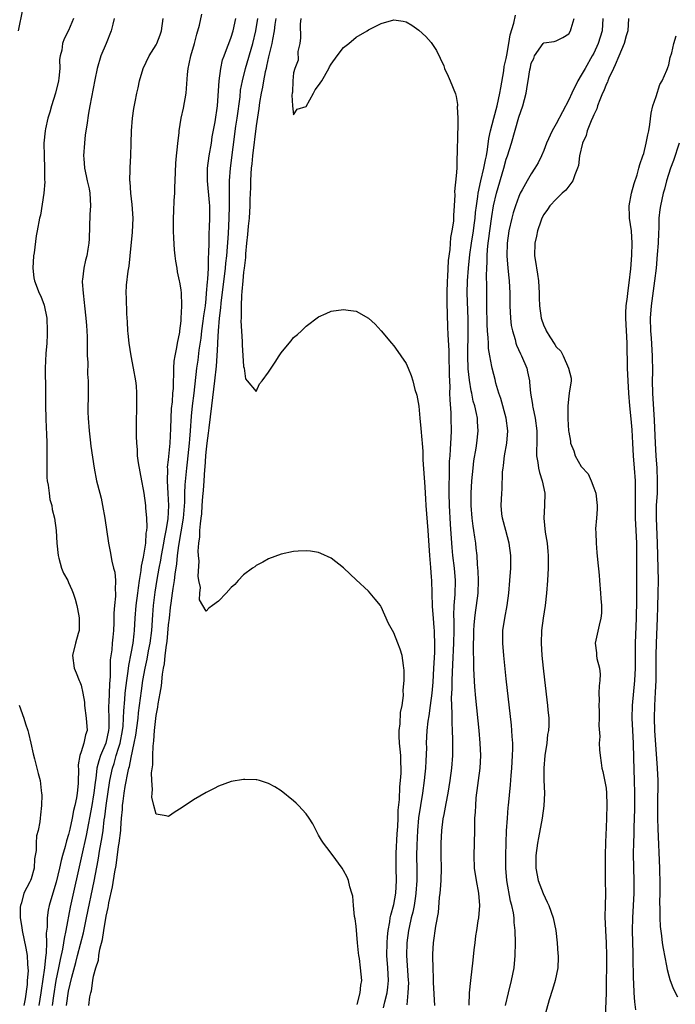
# Model space of a CAD drawing. Units: inches. Extents: x 2541000 to 2544000, y 1545000 to 1548000.
# Drawn here: x 2542285 to 2542390, y 1547411 to 1547569 of the extents above; entities that cross this region are included whole.
import ezdxf

# ---------------------------------------------------------------- set-up
doc = ezdxf.new("R2010")
doc.units = ezdxf.units.IN
doc.header["$MEASUREMENT"] = 0
doc.layers.add('LD25411545_2ft', color=75, linetype='Continuous')

msp = doc.modelspace()

# ---------------------------------------------------------------- linework, layer by layer
at = {"layer": 'LD25411545_2ft'}
for points, elevation in [([(2542285.6, 1547570.4), (2542284.92, 1547567)], 7626), ([(2542296.25, 1547411), (2542296.39, 1547412.39), (2542296.54, 1547413), (2542296.65, 1547413.35), (2542296.87, 1547415), (2542297, 1547415.7), (2542297.35, 1547417), (2542297.77, 1547418.23), (2542297.85, 1547419), (2542298, 1547420), (2542298.44, 1547421.56), (2542298.64, 1547423), (2542299, 1547425.27), (2542299.34, 1547426.66), (2542299.37, 1547427), (2542299.42, 1547427.42), (2542300.02, 1547429.98), (2542300.39, 1547432.39), (2542300.58, 1547433.42), (2542301, 1547436.47), (2542301.09, 1547437), (2542301.33, 1547439), (2542301.34, 1547439.34), (2542301.47, 1547441), (2542301.62, 1547442.38), (2542301.64, 1547443), (2542301.71, 1547443.71), (2542301.9, 1547445), (2542302.06, 1547446.06), (2542302.52, 1547448.52), (2542302.64, 1547449), (2542302.73, 1547449.27), (2542303, 1547450.69), (2542303.51, 1547453), (2542303.76, 1547454.24), (2542304.1, 1547457), (2542304.17, 1547457.83), (2542304.64, 1547461.36), (2542304.89, 1547463), (2542305.25, 1547465), (2542305.55, 1547466.45), (2542305.78, 1547467.78), (2542306.02, 1547469), (2542306.29, 1547471), (2542306.48, 1547473.52), (2542306.6, 1547475), (2542306.87, 1547477.13), (2542307.18, 1547479.18), (2542307.5, 1547481), (2542307.75, 1547482.25), (2542307.86, 1547483), (2542308.22, 1547485), (2542308.32, 1547485.69), (2542308.58, 1547487), (2542308.9, 1547488.9), (2542309.04, 1547491.04), (2542308.95, 1547492.95), (2542308.82, 1547495), (2542308.85, 1547496.85), (2542308.84, 1547497.16), (2542309, 1547498.36), (2542309.27, 1547501), (2542309.37, 1547503.37), (2542309.39, 1547505), (2542309.47, 1547506.53), (2542309.6, 1547507.6), (2542309.69, 1547509), (2542309.76, 1547509.76), (2542309.77, 1547511), (2542309.85, 1547511.85), (2542309.83, 1547513), (2542309.87, 1547514.13), (2542310.03, 1547515), (2542310.33, 1547516.33), (2542310.4, 1547517), (2542310.78, 1547518.78), (2542310.79, 1547519), (2542311, 1547520.57), (2542311.03, 1547521), (2542311.09, 1547522.91), (2542311.11, 1547523.11), (2542311.06, 1547525), (2542311, 1547525.56), (2542310.78, 1547526.78), (2542310.75, 1547527), (2542310.43, 1547528.43), (2542310.36, 1547529), (2542310.15, 1547530.15), (2542310.07, 1547531), (2542309.95, 1547531.95), (2542309.82, 1547533.82), (2542309.77, 1547535), (2542309.77, 1547537), (2542309.84, 1547538.16), (2542309.87, 1547539.87), (2542309.97, 1547541), (2542309.97, 1547541.97), (2542310.05, 1547543), (2542310.16, 1547545.84), (2542310.27, 1547547), (2542310.43, 1547548.43), (2542310.46, 1547549), (2542310.66, 1547550.66), (2542310.68, 1547551), (2542311.01, 1547553), (2542311.39, 1547554.61), (2542311.81, 1547557), (2542312.01, 1547560.01), (2542312.1, 1547561), (2542312.3, 1547561.7), (2542312.57, 1547563), (2542313.15, 1547565), (2542313.52, 1547566.48), (2542313.91, 1547567.9), (2542314.32, 1547569.68)], 7618), ([(2542293.76, 1547569), (2542293, 1547567.07), (2542292.29, 1547565.71), (2542292.04, 1547565), (2542291.9, 1547563.9), (2542291.66, 1547563), (2542291.56, 1547562.44), (2542291.58, 1547561), (2542291.44, 1547559.44), (2542291.37, 1547559), (2542290.88, 1547557), (2542290.24, 1547555), (2542290.01, 1547553.99), (2542289.67, 1547553), (2542289.3, 1547551.3), (2542289.26, 1547551), (2542289.04, 1547549), (2542289.06, 1547547), (2542289.15, 1547545), (2542289.16, 1547543.16), (2542289.17, 1547542.83), (2542289.02, 1547541), (2542288.48, 1547537.52), (2542288.33, 1547537), (2542287.97, 1547535), (2542287.81, 1547534.19), (2542287.47, 1547531.47), (2542287.39, 1547531), (2542287.27, 1547529), (2542287.45, 1547527.45), (2542287.53, 1547527), (2542288.31, 1547525), (2542288.54, 1547524.54), (2542289.11, 1547523.11), (2542289.52, 1547521), (2542289.59, 1547519), (2542289.58, 1547518.42), (2542289.49, 1547517), (2542289.34, 1547515.34), (2542289.23, 1547513), (2542289.32, 1547509.32), (2542289.31, 1547507), (2542289.34, 1547505), (2542289.42, 1547503.42), (2542289.45, 1547502.55), (2542289.52, 1547501), (2542289.53, 1547498.47), (2542289.49, 1547497), (2542289.52, 1547495.52), (2542289.58, 1547495), (2542289.74, 1547494.26), (2542289.87, 1547493), (2542290.01, 1547492.01), (2542290.3, 1547491), (2542290.39, 1547490.39), (2542290.72, 1547489), (2542291.01, 1547487), (2542291.09, 1547485), (2542291.3, 1547483), (2542291.43, 1547482.57), (2542291.88, 1547481), (2542292.18, 1547480.18), (2542292.86, 1547479), (2542293, 1547478.7), (2542293.51, 1547477.51), (2542293.75, 1547477), (2542294.02, 1547476.02), (2542294.32, 1547475), (2542294.65, 1547473.35), (2542294.7, 1547473), (2542294.68, 1547472.68), (2542294.68, 1547471), (2542294.53, 1547470.53), (2542294.1, 1547469), (2542293.64, 1547467), (2542293.88, 1547465), (2542294.22, 1547464.22), (2542294.7, 1547463), (2542294.8, 1547462.8), (2542295, 1547462.28), (2542295.29, 1547461), (2542295.54, 1547459.54), (2542295.56, 1547459), (2542295.82, 1547457), (2542295.94, 1547455), (2542295.68, 1547454.32), (2542295.45, 1547453), (2542295, 1547451.59), (2542294.79, 1547451), (2542294.51, 1547449.49), (2542294.57, 1547448.57), (2542294.55, 1547447), (2542294.53, 1547446.53), (2542294.37, 1547445), (2542294.25, 1547444.25), (2542293.98, 1547443), (2542293.79, 1547442.21), (2542293.58, 1547441), (2542293.21, 1547439.21), (2542293, 1547438.35), (2542292.66, 1547437.34), (2542292.46, 1547436.46), (2542292.03, 1547435), (2542291.82, 1547434.18), (2542291.56, 1547433), (2542291, 1547430.73), (2542290.46, 1547429), (2542289.88, 1547427), (2542289.73, 1547426.27), (2542289.55, 1547425), (2542289.55, 1547423.55), (2542289.42, 1547422.58), (2542289.46, 1547421), (2542289.43, 1547419.43), (2542289.31, 1547418.69), (2542289.16, 1547417), (2542288.59, 1547413.41), (2542288.55, 1547413), (2542288.23, 1547411)], 7624), ([(2542300.28, 1547569), (2542300.05, 1547568.05), (2542299.82, 1547567), (2542299.01, 1547565), (2542298.17, 1547563), (2542297.56, 1547561), (2542297.18, 1547559.18), (2542296.37, 1547555), (2542296.17, 1547553.83), (2542295.92, 1547551.92), (2542295.67, 1547550.33), (2542295.52, 1547549), (2542295.39, 1547547), (2542295.45, 1547546.55), (2542295.54, 1547545), (2542295.78, 1547543.78), (2542295.99, 1547543), (2542296.27, 1547541.73), (2542296.41, 1547541), (2542296.5, 1547539), (2542296.41, 1547537.59), (2542296.28, 1547533.72), (2542296.23, 1547533), (2542296.07, 1547532.07), (2542295.91, 1547531), (2542295.71, 1547530.29), (2542295.41, 1547529), (2542295.22, 1547527.22), (2542295.18, 1547527), (2542295.17, 1547526.83), (2542295.3, 1547525), (2542295.51, 1547523.51), (2542295.55, 1547523), (2542295.77, 1547521), (2542295.84, 1547519.84), (2542295.92, 1547519), (2542295.96, 1547518.04), (2542295.97, 1547517), (2542295.95, 1547515.95), (2542295.98, 1547515), (2542296.05, 1547513.95), (2542296.04, 1547512.04), (2542296.11, 1547511), (2542296.1, 1547508.1), (2542296.05, 1547507), (2542296.06, 1547505.94), (2542296.12, 1547505), (2542296.28, 1547503), (2542296.47, 1547501.53), (2542296.54, 1547500.54), (2542297.06, 1547497), (2542297.48, 1547495), (2542297.63, 1547494.37), (2542298.2, 1547492.2), (2542298.44, 1547491), (2542298.78, 1547489), (2542299.39, 1547485), (2542299.64, 1547483.64), (2542299.9, 1547482.1), (2542300.19, 1547481), (2542300.38, 1547480.38), (2542300.51, 1547479), (2542300.47, 1547477.53), (2542300.52, 1547477), (2542300.52, 1547476.52), (2542300.35, 1547475), (2542300.23, 1547473.77), (2542300.22, 1547472.22), (2542300.16, 1547471), (2542300.05, 1547469.95), (2542299.99, 1547469), (2542299.9, 1547467.9), (2542299.67, 1547466.33), (2542299.64, 1547465), (2542299.66, 1547463.66), (2542299.54, 1547462.46), (2542299.43, 1547459.43), (2542299.4, 1547459), (2542299.39, 1547458.61), (2542299.44, 1547457), (2542299.42, 1547455.42), (2542299.39, 1547455), (2542298.97, 1547453), (2542298.12, 1547451), (2542297.82, 1547450.18), (2542297.53, 1547449), (2542297.33, 1547447.34), (2542297.24, 1547446.76), (2542297.04, 1547445), (2542297, 1547444.74), (2542296.69, 1547443), (2542295.8, 1547438.2), (2542295.09, 1547435.09), (2542293.26, 1547426.74), (2542292.57, 1547423), (2542292.27, 1547421.73), (2542292.19, 1547421), (2542292.02, 1547420.02), (2542291.63, 1547418.37), (2542291.36, 1547417), (2542290.94, 1547415), (2542290.56, 1547412.56), (2542290.35, 1547411)], 7622), ([(2542292.65, 1547411), (2542293, 1547413.27), (2542293.51, 1547415.51), (2542294.14, 1547417.86), (2542294.41, 1547419), (2542295.36, 1547422.64), (2542295.87, 1547425), (2542297.09, 1547430.9), (2542297.72, 1547434.28), (2542297.99, 1547435.99), (2542298.32, 1547437.68), (2542298.5, 1547439), (2542298.71, 1547440.71), (2542298.8, 1547441.2), (2542299.02, 1547443.02), (2542299.61, 1547447), (2542300.03, 1547449), (2542300.27, 1547449.73), (2542300.63, 1547451), (2542301, 1547452.17), (2542301.24, 1547453), (2542301.63, 1547455), (2542301.7, 1547455.7), (2542301.79, 1547457), (2542301.82, 1547458.18), (2542301.99, 1547459.99), (2542302.06, 1547461), (2542302.22, 1547462.22), (2542302.29, 1547463), (2542302.52, 1547464.52), (2542302.61, 1547465.39), (2542303, 1547467.32), (2542303.32, 1547469), (2542303.49, 1547470.51), (2542303.56, 1547471), (2542303.67, 1547473), (2542303.83, 1547475), (2542304.08, 1547477), (2542304.16, 1547477.84), (2542304.34, 1547479), (2542304.62, 1547480.62), (2542304.67, 1547481.33), (2542305, 1547482.75), (2542305.33, 1547485), (2542305.42, 1547486.58), (2542305.5, 1547487), (2542305.56, 1547487.56), (2542305.51, 1547489), (2542305.36, 1547490.64), (2542305.36, 1547491), (2542305.09, 1547493), (2542305, 1547493.58), (2542304.71, 1547495), (2542304.16, 1547497.84), (2542304.03, 1547499), (2542304.01, 1547500.01), (2542303.89, 1547501), (2542303.86, 1547502.14), (2542303.86, 1547503), (2542303.85, 1547503.85), (2542303.87, 1547505), (2542303.93, 1547506.07), (2542303.93, 1547507), (2542303.89, 1547507.89), (2542303.92, 1547509), (2542303.84, 1547510.16), (2542303.74, 1547511), (2542303.4, 1547513), (2542303.01, 1547514.99), (2542302.68, 1547517), (2542302.54, 1547518.54), (2542302.48, 1547519), (2542302.42, 1547520.42), (2542302.29, 1547521.71), (2542302.26, 1547524.26), (2542302.23, 1547525), (2542302.28, 1547526.28), (2542302.51, 1547528.51), (2542302.68, 1547529.32), (2542302.86, 1547531), (2542303.21, 1547534.79), (2542303.31, 1547537), (2542303.19, 1547539.19), (2542302.94, 1547541), (2542302.82, 1547542.82), (2542302.79, 1547543), (2542302.87, 1547544.87), (2542302.85, 1547545.15), (2542302.97, 1547547), (2542302.98, 1547549), (2542303.04, 1547551), (2542303.2, 1547553), (2542303.41, 1547554.59), (2542303.64, 1547555.64), (2542303.91, 1547557), (2542304.12, 1547557.88), (2542304.34, 1547559), (2542304.94, 1547561), (2542305.91, 1547563), (2542307, 1547564.78), (2542307.12, 1547565), (2542307.64, 1547566.36), (2542307.86, 1547567), (2542308.14, 1547569)], 7620), ([(2542339.15, 1547411.15), (2542339.65, 1547413), (2542339.74, 1547414.26), (2542339.92, 1547415), (2542339.72, 1547417), (2542339.51, 1547418.49), (2542339.42, 1547419), (2542339.4, 1547419.4), (2542339.21, 1547421), (2542339, 1547423.7), (2542338.84, 1547424.84), (2542338.74, 1547425.26), (2542338.57, 1547427), (2542338.48, 1547428.48), (2542338.33, 1547429), (2542338, 1547430), (2542337.78, 1547431), (2542337.55, 1547431.55), (2542337, 1547432.59), (2542336.74, 1547433), (2542335.16, 1547435.16), (2542334.29, 1547436.29), (2542333.79, 1547437), (2542333.48, 1547437.48), (2542333, 1547438.26), (2542332.58, 1547439), (2542332.05, 1547440.05), (2542331.46, 1547441), (2542331, 1547441.67), (2542329.77, 1547443), (2542329.39, 1547443.39), (2542329, 1547443.76), (2542327, 1547445.33), (2542326.01, 1547446.01), (2542325, 1547446.55), (2542323.54, 1547447), (2542323.12, 1547447.12), (2542323, 1547447.14), (2542321.18, 1547447.18), (2542321, 1547447.17), (2542319, 1547446.83), (2542317, 1547446.11), (2542316.28, 1547445.72), (2542315, 1547445.09), (2542313, 1547443.91), (2542311, 1547442.59), (2542310.02, 1547441.98), (2542309, 1547441.25), (2542308.63, 1547441.37), (2542307, 1547441.62), (2542306.64, 1547443), (2542306.32, 1547444.32), (2542306.35, 1547445), (2542306.44, 1547445.56), (2542306.3, 1547447), (2542306.25, 1547448.25), (2542306.47, 1547449.53), (2542306.46, 1547451), (2542306.51, 1547452.51), (2542306.65, 1547453.35), (2542306.75, 1547455), (2542306.94, 1547456.94), (2542307, 1547457.4), (2542307.28, 1547458.72), (2542307.3, 1547459.3), (2542307.62, 1547461), (2542307.85, 1547462.15), (2542308.01, 1547464.01), (2542308.18, 1547465), (2542308.32, 1547465.68), (2542308.45, 1547467), (2542308.65, 1547468.65), (2542308.75, 1547469.25), (2542309, 1547471.91), (2542309.12, 1547473), (2542309.32, 1547474.68), (2542309.4, 1547475.4), (2542309.63, 1547477), (2542309.73, 1547477.73), (2542309.93, 1547479), (2542310.04, 1547480.04), (2542310.31, 1547481.69), (2542310.43, 1547483), (2542310.64, 1547484.64), (2542311.36, 1547489), (2542311.57, 1547491.57), (2542311.6, 1547493), (2542311.64, 1547494.36), (2542311.91, 1547497), (2542312.03, 1547497.97), (2542312.34, 1547501), (2542312.37, 1547501.63), (2542312.48, 1547503), (2542312.65, 1547505.35), (2542312.83, 1547507), (2542313.08, 1547509), (2542313.53, 1547513), (2542313.72, 1547514.28), (2542313.9, 1547515.9), (2542314.18, 1547517.82), (2542314.32, 1547519), (2542314.54, 1547520.54), (2542314.64, 1547521.36), (2542314.88, 1547523), (2542315, 1547524.1), (2542315.08, 1547525), (2542315.2, 1547526.8), (2542315.26, 1547527.26), (2542315.36, 1547529), (2542315.39, 1547530.61), (2542315.45, 1547531.45), (2542315.46, 1547533), (2542315.5, 1547534.5), (2542315.56, 1547535.56), (2542315.61, 1547537), (2542315.59, 1547539), (2542315.55, 1547539.55), (2542315.19, 1547543), (2542315.2, 1547545), (2542315.48, 1547547), (2542315.83, 1547549), (2542315.98, 1547550.02), (2542316.45, 1547552.45), (2542316.83, 1547555), (2542317.08, 1547559), (2542317.35, 1547561), (2542317.63, 1547562.37), (2542317.86, 1547563), (2542318.44, 1547564.44), (2542318.62, 1547565), (2542319, 1547565.98), (2542319.31, 1547567), (2542319.74, 1547569)], 7616), ([(2542343.37, 1547410.63), (2542343.56, 1547411.56), (2542343.96, 1547413), (2542344.08, 1547413.92), (2542344.18, 1547415), (2542344.07, 1547417), (2542343.92, 1547419), (2542343.96, 1547421), (2542344.02, 1547421.98), (2542344.13, 1547423), (2542344.39, 1547424.39), (2542344.46, 1547425), (2542344.53, 1547425.47), (2542345, 1547427.18), (2542345.34, 1547429), (2542345.47, 1547431), (2542345.41, 1547433), (2542345.38, 1547435), (2542345.39, 1547435.39), (2542345.55, 1547438.45), (2542345.65, 1547439.65), (2542345.71, 1547441), (2542345.74, 1547442.26), (2542345.94, 1547443.94), (2542345.98, 1547446.02), (2542346.09, 1547447), (2542346.18, 1547448.18), (2542346.18, 1547449), (2542346.13, 1547449.87), (2542346.12, 1547451), (2542346.04, 1547452.04), (2542345.95, 1547453), (2542345.9, 1547454.1), (2542345.9, 1547455), (2542346.06, 1547456.06), (2542346.09, 1547457.91), (2542346.35, 1547459), (2542346.59, 1547460.59), (2542346.54, 1547461.46), (2542346.69, 1547463), (2542346.69, 1547464.69), (2542346.65, 1547465), (2542346.56, 1547465.44), (2542346.36, 1547467), (2542346.03, 1547468.03), (2542345.68, 1547469), (2542345, 1547470.67), (2542344.8, 1547471), (2542344.15, 1547472.15), (2542343, 1547474.81), (2542342.88, 1547475), (2542342.05, 1547476.05), (2542341, 1547477.31), (2542339, 1547479.15), (2542338.02, 1547480.02), (2542337, 1547481.03), (2542335, 1547482.59), (2542333.36, 1547483.36), (2542333, 1547483.49), (2542331.7, 1547483.7), (2542331, 1547483.77), (2542329.72, 1547483.72), (2542329, 1547483.67), (2542327, 1547483.22), (2542325, 1547482.47), (2542324.07, 1547481.93), (2542323, 1547481.42), (2542322.78, 1547481.22), (2542322.44, 1547481), (2542321, 1547479.94), (2542320.13, 1547479), (2542319.6, 1547478.4), (2542319, 1547477.92), (2542318.2, 1547477), (2542317, 1547475.73), (2542315.99, 1547475), (2542315.43, 1547474.57), (2542315, 1547474.1), (2542314.45, 1547475), (2542313.93, 1547475.93), (2542313.97, 1547477), (2542314.08, 1547477.92), (2542313.85, 1547479), (2542313.72, 1547479.72), (2542313.87, 1547482.13), (2542313.77, 1547483), (2542313.72, 1547483.72), (2542313.83, 1547485), (2542314, 1547486), (2542314.01, 1547487), (2542314.07, 1547488.07), (2542314.21, 1547489), (2542314.29, 1547489.71), (2542314.36, 1547491), (2542314.47, 1547492.47), (2542314.56, 1547493.44), (2542314.69, 1547495), (2542314.8, 1547496.8), (2542314.84, 1547497.16), (2542314.95, 1547499), (2542315, 1547499.58), (2542315.16, 1547501), (2542315.38, 1547502.62), (2542315.46, 1547503.46), (2542315.89, 1547507), (2542316.41, 1547511), (2542316.68, 1547513.32), (2542316.78, 1547515), (2542316.86, 1547516.86), (2542316.89, 1547517.11), (2542316.99, 1547519), (2542317.16, 1547521), (2542317.35, 1547522.65), (2542317.4, 1547523.4), (2542318.11, 1547529), (2542318.17, 1547529.83), (2542318.3, 1547531), (2542318.56, 1547534.56), (2542318.7, 1547537), (2542318.76, 1547539), (2542318.76, 1547540.76), (2542318.74, 1547541), (2542318.75, 1547542.75), (2542318.73, 1547543), (2542318.87, 1547545), (2542319.76, 1547551.76), (2542319.95, 1547553), (2542320.42, 1547556.42), (2542320.52, 1547557.48), (2542320.8, 1547559), (2542321.28, 1547561), (2542322.49, 1547565), (2542322.97, 1547567), (2542323.28, 1547569)], 7614), ([(2542326.13, 1547569), (2542325.99, 1547567.99), (2542325.89, 1547567), (2542325.61, 1547565.61), (2542325.53, 1547565), (2542325, 1547562.82), (2542324.67, 1547561.33), (2542324.58, 1547561), (2542324.45, 1547560.45), (2542324.16, 1547559), (2542323.99, 1547558.01), (2542323.79, 1547557), (2542323.55, 1547555.55), (2542323.42, 1547554.58), (2542323, 1547551.79), (2542322.43, 1547547), (2542322.31, 1547545.69), (2542322.22, 1547545), (2542322.14, 1547544.14), (2542322.08, 1547543), (2542322.07, 1547541.93), (2542322.01, 1547540.01), (2542322, 1547539), (2542321.87, 1547537), (2542321.73, 1547535.73), (2542321.61, 1547534.39), (2542321.45, 1547533), (2542321.3, 1547531.3), (2542321.29, 1547530.71), (2542321.09, 1547529), (2542321, 1547528.35), (2542320.87, 1547527), (2542320.73, 1547525.27), (2542320.64, 1547524.64), (2542320.58, 1547523), (2542320.61, 1547521.39), (2542320.58, 1547521), (2542320.57, 1547520.57), (2542320.74, 1547517.26), (2542320.74, 1547516.74), (2542321, 1547513.3), (2542321.1, 1547513), (2542321.3, 1547511.3), (2542321.57, 1547511), (2542323, 1547509.27), (2542323.52, 1547510.48), (2542323.94, 1547511), (2542325, 1547512.38), (2542326.05, 1547513.95), (2542326.68, 1547515), (2542327, 1547515.48), (2542328.28, 1547517), (2542328.62, 1547517.38), (2542329, 1547517.9), (2542329.63, 1547518.37), (2542330.28, 1547519), (2542331, 1547519.74), (2542333, 1547521.24), (2542334.22, 1547521.78), (2542335, 1547522.11), (2542337, 1547522.42), (2542337.72, 1547522.28), (2542339, 1547522.14), (2542341, 1547521.03), (2542342.04, 1547520.04), (2542343, 1547518.98), (2542344.64, 1547517), (2542345, 1547516.58), (2542345.65, 1547515.65), (2542346.13, 1547515), (2542347, 1547513.78), (2542347.34, 1547513), (2542347.81, 1547511.81), (2542348.07, 1547511), (2542348.4, 1547509.6), (2542348.69, 1547508.69), (2542349, 1547506.9), (2542349.18, 1547505), (2542349.36, 1547503.36), (2542349.53, 1547501.53), (2542349.55, 1547501), (2542349.65, 1547499.65), (2542349.65, 1547499), (2542349.67, 1547498.33), (2542349.99, 1547493.99), (2542350.03, 1547493), (2542350.1, 1547492.1), (2542350.14, 1547491), (2542350.45, 1547487), (2542350.71, 1547483), (2542350.89, 1547481.11), (2542351, 1547479.55), (2542351.03, 1547479), (2542351.08, 1547477), (2542351.15, 1547474.85), (2542351.3, 1547473), (2542351.45, 1547471.45), (2542351.47, 1547471), (2542351.47, 1547470.53), (2542351.54, 1547469), (2542351.52, 1547467.52), (2542351.39, 1547465), (2542351.25, 1547462.75), (2542351.09, 1547461), (2542350.85, 1547459), (2542350.63, 1547457.37), (2542350.49, 1547456.49), (2542350.32, 1547455), (2542350.22, 1547453), (2542350.23, 1547452.23), (2542350.16, 1547450.16), (2542350.09, 1547449), (2542350, 1547448), (2542349.9, 1547447), (2542349.63, 1547445), (2542348.99, 1547441.01), (2542348.79, 1547439), (2542348.68, 1547436.68), (2542348.67, 1547435), (2542348.71, 1547432.71), (2542348.7, 1547431), (2542348.57, 1547429), (2542348.48, 1547428.48), (2542348.27, 1547427), (2542348.06, 1547425.94), (2542347.82, 1547425), (2542347.48, 1547423.48), (2542347.38, 1547423), (2542347.12, 1547421), (2542347.07, 1547419), (2542347.34, 1547415), (2542347.35, 1547414.65), (2542347.29, 1547413), (2542347.1, 1547411.1)], 7612), ([(2542330.13, 1547569), (2542330.05, 1547568.05), (2542330.12, 1547565.88), (2542329.98, 1547565), (2542329.68, 1547563.68), (2542329.71, 1547562.29), (2542329.18, 1547561), (2542329, 1547560.3), (2542328.87, 1547559), (2542328.82, 1547557.18), (2542328.77, 1547557), (2542328.72, 1547556.72), (2542328.82, 1547555), (2542329, 1547553.55), (2542329.54, 1547554.46), (2542331, 1547554.9), (2542332.15, 1547557), (2542332.42, 1547557.58), (2542333, 1547558.27), (2542333.49, 1547559), (2542334.62, 1547561), (2542334.74, 1547561.26), (2542335, 1547561.69), (2542335.97, 1547563), (2542337, 1547564.32), (2542337.84, 1547565), (2542339, 1547565.98), (2542340.78, 1547567), (2542341, 1547567.14), (2542343, 1547568.2), (2542345, 1547568.74), (2542346.54, 1547568.54), (2542347, 1547568.44), (2542347.91, 1547567.91), (2542349, 1547567.13), (2542350.12, 1547566.12), (2542351, 1547565.13), (2542351.83, 1547563.83), (2542353, 1547561.38), (2542353.15, 1547561), (2542353.74, 1547559.74), (2542354.05, 1547559), (2542354.9, 1547556.9), (2542355, 1547556.5), (2542355.22, 1547555.22), (2542355.21, 1547555), (2542355.17, 1547554.83), (2542355.27, 1547553), (2542355.28, 1547551.28), (2542355.2, 1547550.8), (2542355.18, 1547547.18), (2542355.13, 1547546.87), (2542355.08, 1547545), (2542355, 1547543.81), (2542354.74, 1547541.26), (2542354.77, 1547540.77), (2542354.69, 1547539), (2542354.57, 1547537.43), (2542354.55, 1547536.55), (2542354.31, 1547535), (2542354.07, 1547533.93), (2542354.01, 1547532.01), (2542353.74, 1547530.26), (2542353.62, 1547527.62), (2542353.56, 1547527), (2542353.49, 1547525), (2542353.5, 1547523.5), (2542353.63, 1547519.63), (2542353.65, 1547518.35), (2542353.83, 1547515.83), (2542353.84, 1547514.16), (2542353.89, 1547513), (2542353.89, 1547511.89), (2542353.96, 1547510.04), (2542353.95, 1547509), (2542353.96, 1547507.96), (2542354.14, 1547505.86), (2542354.17, 1547505), (2542354.2, 1547503), (2542354.12, 1547501.88), (2542354.05, 1547500.05), (2542353.96, 1547499), (2542353.9, 1547498.1), (2542353.9, 1547495.9), (2542353.85, 1547494.15), (2542353.85, 1547493), (2542353.88, 1547491), (2542354.03, 1547488.03), (2542354.23, 1547485), (2542354.29, 1547484.29), (2542354.43, 1547483), (2542354.68, 1547481), (2542354.86, 1547479), (2542354.8, 1547476.8), (2542354.64, 1547475), (2542354.56, 1547473.44), (2542354.6, 1547472.6), (2542354.6, 1547471), (2542354.59, 1547469), (2542354.43, 1547465.57), (2542354.35, 1547464.35), (2542354.31, 1547463), (2542354.31, 1547461.69), (2542354.22, 1547460.22), (2542354.25, 1547459), (2542354.31, 1547457.69), (2542354.28, 1547456.28), (2542354.36, 1547455), (2542354.43, 1547453.57), (2542354.4, 1547452.4), (2542354.4, 1547451), (2542354.25, 1547449), (2542353.99, 1547447), (2542353.64, 1547445), (2542353.32, 1547443.32), (2542353, 1547441.55), (2542352.89, 1547440.89), (2542352.65, 1547439), (2542352.53, 1547437), (2542352.54, 1547435), (2542352.58, 1547433), (2542352.53, 1547431), (2542352.45, 1547429.55), (2542352.4, 1547429), (2542352.3, 1547428.3), (2542352.1, 1547425.9), (2542351.67, 1547423.67), (2542351.32, 1547421), (2542351.23, 1547419.23), (2542351.2, 1547418.8), (2542351.24, 1547417), (2542351.32, 1547415.32), (2542351.32, 1547414.68), (2542351.53, 1547411)], 7610), ([(2542357.06, 1547411.06), (2542357.14, 1547413), (2542357.32, 1547415), (2542357.73, 1547418.27), (2542357.88, 1547419.88), (2542358.03, 1547421), (2542358.17, 1547422.17), (2542358.31, 1547423), (2542358.53, 1547424.53), (2542358.62, 1547425), (2542358.8, 1547427), (2542358.64, 1547429), (2542358.25, 1547431), (2542357.95, 1547433), (2542357.88, 1547435), (2542357.97, 1547439), (2542357.97, 1547439.97), (2542358.01, 1547441), (2542358.08, 1547441.92), (2542358.12, 1547443), (2542358.22, 1547444.22), (2542358.86, 1547449), (2542358.96, 1547451), (2542358.86, 1547453), (2542358.69, 1547455), (2542358.17, 1547460.17), (2542358.01, 1547462.01), (2542357.87, 1547463.87), (2542357.83, 1547465), (2542357.82, 1547466.18), (2542357.75, 1547467.75), (2542357.8, 1547471), (2542357.89, 1547471.89), (2542357.96, 1547473), (2542358.09, 1547473.91), (2542358.27, 1547475), (2542358.52, 1547477), (2542358.57, 1547479), (2542358.52, 1547480.52), (2542358.41, 1547481.59), (2542358.34, 1547483), (2542358.22, 1547484.22), (2542358.13, 1547485), (2542357.96, 1547485.96), (2542357.84, 1547487), (2542357.72, 1547487.72), (2542357.57, 1547489), (2542357.4, 1547491), (2542357.38, 1547493), (2542357.5, 1547495), (2542357.7, 1547497), (2542357.85, 1547498.15), (2542358.2, 1547500.2), (2542358.33, 1547501), (2542358.53, 1547503), (2542358.41, 1547504.41), (2542358.39, 1547505), (2542358.25, 1547505.75), (2542357.96, 1547507), (2542357.74, 1547507.74), (2542357.49, 1547509), (2542357.39, 1547509.39), (2542357.11, 1547511.11), (2542356.92, 1547512.92), (2542356.86, 1547515), (2542356.94, 1547519), (2542356.92, 1547520.92), (2542356.76, 1547525), (2542356.81, 1547527), (2542356.96, 1547529), (2542357.19, 1547531.19), (2542357.45, 1547533), (2542357.77, 1547535), (2542357.9, 1547535.9), (2542358.04, 1547537), (2542358.1, 1547537.9), (2542358.24, 1547539), (2542358.46, 1547540.46), (2542358.5, 1547541), (2542358.96, 1547543), (2542359.44, 1547545), (2542359.67, 1547546.33), (2542359.83, 1547547), (2542360.02, 1547548.02), (2542360.24, 1547549.76), (2542360.5, 1547551), (2542361.01, 1547553), (2542361.55, 1547555), (2542361.99, 1547557), (2542362.12, 1547557.88), (2542362.61, 1547560.61), (2542362.69, 1547561.31), (2542363, 1547562.6), (2542363.1, 1547563.1), (2542363.44, 1547565), (2542363.64, 1547566.36), (2542364.24, 1547568.24), (2542364.48, 1547569.52)], 7608), ([(2542362.9, 1547411), (2542363.37, 1547413), (2542363.86, 1547415), (2542364.26, 1547417), (2542364.46, 1547419), (2542364.5, 1547421), (2542364.43, 1547423), (2542364.29, 1547424.3), (2542364.26, 1547425), (2542364.16, 1547425.84), (2542363.92, 1547427), (2542363.71, 1547427.71), (2542363.13, 1547431), (2542362.96, 1547433), (2542362.94, 1547435), (2542362.99, 1547437.01), (2542363.07, 1547438.93), (2542363.21, 1547441), (2542363.34, 1547442.66), (2542363.39, 1547443), (2542363.69, 1547446.31), (2542363.79, 1547447.79), (2542363.91, 1547449), (2542364.03, 1547451), (2542364.07, 1547452.07), (2542364.05, 1547453), (2542363.96, 1547454.04), (2542363.92, 1547455), (2542363.84, 1547455.84), (2542363, 1547463.28), (2542362.6, 1547467), (2542362.45, 1547469), (2542362.49, 1547471), (2542362.8, 1547473), (2542363.18, 1547475), (2542363.44, 1547477), (2542363.59, 1547479), (2542363.72, 1547481), (2542363.74, 1547483), (2542363.48, 1547485), (2542362.92, 1547487), (2542362.41, 1547489), (2542362.33, 1547489.67), (2542362.21, 1547491), (2542362.28, 1547493), (2542362.34, 1547493.66), (2542362.43, 1547496.43), (2542362.5, 1547497), (2542362.57, 1547497.43), (2542362.75, 1547499), (2542363.09, 1547501), (2542363.26, 1547503), (2542363.01, 1547505), (2542362.13, 1547508.13), (2542361.84, 1547509), (2542361.37, 1547510.63), (2542361.22, 1547511.22), (2542361, 1547512.01), (2542360.76, 1547513), (2542360.73, 1547513.27), (2542360.38, 1547515), (2542360.18, 1547516.18), (2542360.15, 1547517), (2542360.13, 1547517.87), (2542360.03, 1547519), (2542359.98, 1547519.98), (2542359.91, 1547523), (2542359.88, 1547525), (2542359.89, 1547526.11), (2542359.86, 1547527.86), (2542359.9, 1547529), (2542359.97, 1547530.03), (2542359.96, 1547531), (2542360.01, 1547532.01), (2542360.12, 1547533), (2542360.24, 1547533.76), (2542360.38, 1547535), (2542360.7, 1547537.3), (2542360.97, 1547539), (2542361.43, 1547541), (2542362.6, 1547545), (2542363, 1547546.46), (2542363.2, 1547547), (2542363.83, 1547549), (2542365, 1547553.19), (2542365.66, 1547555), (2542366.19, 1547557), (2542366.4, 1547558.4), (2542366.51, 1547559), (2542366.77, 1547560.77), (2542366.87, 1547561.13), (2542367, 1547561.81), (2542367.41, 1547562.59), (2542367.55, 1547563), (2542368.92, 1547565), (2542369, 1547565.08), (2542370.68, 1547565.32), (2542371, 1547565.4), (2542372.08, 1547565.92), (2542373, 1547566.5), (2542373.3, 1547567), (2542373.37, 1547567.37), (2542373.85, 1547569)], 7606), ([(2542378.48, 1547569), (2542378.34, 1547567), (2542378.03, 1547565.97), (2542377.7, 1547565), (2542377, 1547563.45), (2542376.76, 1547563), (2542375.61, 1547561), (2542375, 1547559.88), (2542374.48, 1547559), (2542373.48, 1547557), (2542373, 1547555.95), (2542371, 1547552.12), (2542370.36, 1547551), (2542369.45, 1547549), (2542369, 1547547.83), (2542368.66, 1547547), (2542368.11, 1547545.89), (2542367.61, 1547545), (2542367, 1547544.12), (2542366.34, 1547543), (2542365.57, 1547541.57), (2542365.24, 1547541), (2542365, 1547540.46), (2542364.48, 1547539), (2542364.13, 1547537.87), (2542363.9, 1547537), (2542363.45, 1547535), (2542363.16, 1547533), (2542363.12, 1547531), (2542363.29, 1547529), (2542363.44, 1547527.44), (2542363.5, 1547527), (2542363.57, 1547525), (2542363.58, 1547523), (2542363.69, 1547521), (2542363.82, 1547519.82), (2542363.99, 1547519), (2542364.43, 1547517.57), (2542364.56, 1547517), (2542364.67, 1547516.67), (2542365.29, 1547515.29), (2542365.45, 1547515), (2542366.28, 1547513), (2542366.42, 1547512.42), (2542366.71, 1547511), (2542366.75, 1547510.75), (2542366.9, 1547509), (2542367.2, 1547507.2), (2542367.21, 1547507), (2542367.26, 1547506.74), (2542367.64, 1547505), (2542367.9, 1547503), (2542367.92, 1547502.08), (2542367.89, 1547501), (2542367.83, 1547499.83), (2542367.86, 1547499), (2542368.08, 1547497.92), (2542368.17, 1547497), (2542368.32, 1547496.32), (2542368.78, 1547495), (2542369.18, 1547493), (2542369.15, 1547491), (2542369.04, 1547489), (2542369.24, 1547486.76), (2542369.54, 1547485), (2542369.68, 1547483.68), (2542369.72, 1547483), (2542369.7, 1547481), (2542369.61, 1547479), (2542369.47, 1547477), (2542369.23, 1547475), (2542368.9, 1547473), (2542368.64, 1547471), (2542368.59, 1547469), (2542368.72, 1547467), (2542368.92, 1547465), (2542369.13, 1547463.13), (2542369.63, 1547459), (2542369.67, 1547458.33), (2542369.8, 1547457), (2542369.81, 1547455.81), (2542369.75, 1547455), (2542369.63, 1547454.37), (2542369.49, 1547453), (2542369.16, 1547451), (2542369, 1547449), (2542369.04, 1547447.04), (2542369.14, 1547445), (2542369.05, 1547442.95), (2542368.76, 1547441), (2542368.15, 1547437.85), (2542368.01, 1547437), (2542367.76, 1547435), (2542367.76, 1547433), (2542368.13, 1547431), (2542368.9, 1547428.9), (2542369.55, 1547427.55), (2542369.8, 1547427), (2542370.51, 1547425), (2542370.93, 1547423), (2542371.18, 1547421), (2542371.28, 1547419.28), (2542371.31, 1547419), (2542371.33, 1547418.67), (2542371.24, 1547417), (2542370.84, 1547415), (2542370.42, 1547413.58), (2542369.89, 1547411.89), (2542369, 1547408.81)], 7604), ([(2542382.58, 1547569), (2542382.45, 1547567), (2542382.2, 1547566.2), (2542381.88, 1547565), (2542381, 1547562.93), (2542380.46, 1547561.54), (2542380.18, 1547561), (2542379.43, 1547559.43), (2542379.25, 1547559), (2542379.2, 1547558.8), (2542379, 1547558.41), (2542378.61, 1547557.39), (2542378.42, 1547557), (2542377.98, 1547555.98), (2542377.63, 1547555), (2542377.48, 1547554.52), (2542377, 1547553.57), (2542376.84, 1547553.16), (2542376.58, 1547552.58), (2542375.97, 1547551), (2542375.77, 1547550.23), (2542375.21, 1547549), (2542374.73, 1547547), (2542374.55, 1547545.45), (2542374.41, 1547545), (2542373.97, 1547543.97), (2542373.66, 1547543), (2542373, 1547542.15), (2542372.52, 1547541.48), (2542371.97, 1547541), (2542371, 1547540.08), (2542370, 1547539), (2542369.61, 1547538.39), (2542369, 1547537.61), (2542368.7, 1547537), (2542368.53, 1547536.53), (2542368.01, 1547535), (2542367.85, 1547534.15), (2542367.58, 1547533), (2542367.55, 1547531), (2542367.62, 1547530.38), (2542368.03, 1547528.03), (2542368.16, 1547527), (2542368.27, 1547525), (2542368.27, 1547524.27), (2542368.32, 1547523), (2542368.6, 1547521), (2542369, 1547519.81), (2542369.31, 1547519.31), (2542369.41, 1547519), (2542370, 1547518), (2542370.8, 1547516.8), (2542371, 1547516.41), (2542371.75, 1547515.75), (2542372.14, 1547515), (2542372.99, 1547513), (2542373.39, 1547511.39), (2542373.42, 1547511), (2542373.1, 1547509), (2542373, 1547508.55), (2542372.85, 1547507), (2542372.84, 1547505.16), (2542372.88, 1547504.88), (2542372.97, 1547503), (2542373, 1547502.76), (2542373.3, 1547501.3), (2542373.31, 1547501), (2542373.8, 1547499.8), (2542374.06, 1547499), (2542375, 1547497.25), (2542376.09, 1547496.09), (2542376.62, 1547495), (2542377, 1547493.87), (2542377.33, 1547493), (2542377.53, 1547491), (2542377.57, 1547490.43), (2542377.44, 1547489), (2542377.31, 1547487.31), (2542377.36, 1547486.64), (2542377.38, 1547485), (2542377.52, 1547483.52), (2542377.6, 1547482.4), (2542377.89, 1547479.89), (2542377.94, 1547479), (2542378.1, 1547477), (2542378.13, 1547476.13), (2542378.25, 1547475), (2542378.23, 1547473.77), (2542378.16, 1547473), (2542377.86, 1547471.86), (2542377.56, 1547470.44), (2542377.21, 1547469), (2542377.44, 1547467.44), (2542377.45, 1547467), (2542377.49, 1547466.51), (2542377.91, 1547465), (2542378.03, 1547464.03), (2542377.96, 1547463), (2542377.85, 1547462.15), (2542377.84, 1547461), (2542377.87, 1547459.87), (2542377.83, 1547459), (2542377.87, 1547458.13), (2542377.88, 1547457), (2542377.8, 1547455.8), (2542377.96, 1547454.04), (2542377.88, 1547453), (2542377.91, 1547451.91), (2542378.02, 1547451), (2542378.18, 1547449.82), (2542378.31, 1547449), (2542378.47, 1547448.47), (2542379, 1547445.76), (2542379.06, 1547445), (2542379.11, 1547443.11), (2542379.06, 1547441), (2542379, 1547439.46), (2542378.87, 1547437.13), (2542378.86, 1547435), (2542378.86, 1547431), (2542378.88, 1547428.88), (2542378.85, 1547427), (2542378.8, 1547425.2), (2542378.88, 1547423), (2542379.02, 1547421), (2542379.07, 1547419), (2542379, 1547413), (2542378.85, 1547409.15)], 7602), ([(2542383.72, 1547410.28), (2542383.56, 1547411.56), (2542383.49, 1547413), (2542383.44, 1547414.56), (2542383.39, 1547415.39), (2542383.34, 1547418.66), (2542383.31, 1547419.3), (2542383.21, 1547423), (2542383.25, 1547425), (2542383.46, 1547429), (2542383.46, 1547431), (2542383.42, 1547433), (2542383.39, 1547435.39), (2542383.42, 1547437), (2542383.47, 1547438.53), (2542383.47, 1547439.47), (2542383.56, 1547442.44), (2542383.59, 1547445), (2542383.55, 1547447), (2542383.44, 1547450.56), (2542383.35, 1547453), (2542383.25, 1547455), (2542383.18, 1547457), (2542383.23, 1547459), (2542383.59, 1547463), (2542383.68, 1547465), (2542383.68, 1547467), (2542383.7, 1547469), (2542383.86, 1547473), (2542383.9, 1547475.9), (2542383.89, 1547479.89), (2542383.91, 1547482.09), (2542383.89, 1547483.89), (2542383.89, 1547485), (2542383.81, 1547487), (2542383.7, 1547489), (2542383.68, 1547491), (2542383.71, 1547491.71), (2542383.71, 1547493), (2542383.68, 1547495), (2542383.54, 1547497), (2542383.36, 1547499), (2542383.24, 1547501), (2542383.13, 1547503.13), (2542383, 1547504.91), (2542382.77, 1547507), (2542382.6, 1547509), (2542382.49, 1547511), (2542382.42, 1547513), (2542382.34, 1547517), (2542382.16, 1547521), (2542382.16, 1547521.84), (2542382.22, 1547523), (2542382.4, 1547524.4), (2542382.45, 1547525), (2542382.69, 1547526.69), (2542382.93, 1547528.93), (2542383.08, 1547531.09), (2542383.14, 1547533), (2542383.03, 1547535), (2542382.75, 1547537), (2542382.73, 1547537.27), (2542382.66, 1547539), (2542383.04, 1547541), (2542383.46, 1547542.54), (2542383.95, 1547543.95), (2542384.24, 1547545), (2542384.37, 1547545.63), (2542384.88, 1547547), (2542385, 1547547.39), (2542385.41, 1547549), (2542385.64, 1547550.36), (2542385.82, 1547551), (2542385.99, 1547551.99), (2542386.18, 1547553.82), (2542386.45, 1547555), (2542387, 1547556.51), (2542387.59, 1547558.41), (2542387.93, 1547559), (2542388.7, 1547560.7), (2542388.8, 1547561), (2542388.84, 1547561.16), (2542389, 1547561.57), (2542389.24, 1547562.76), (2542389.49, 1547563.49), (2542389.8, 1547565), (2542390.21, 1547566.21)], 7600), ([(2542390.7, 1547549), (2542389.75, 1547546.25), (2542389.27, 1547545), (2542388.66, 1547543), (2542388.33, 1547541.67), (2542388.14, 1547541), (2542387.69, 1547539), (2542387.6, 1547538.4), (2542387.44, 1547537), (2542387.42, 1547535.42), (2542387.35, 1547534.66), (2542387.3, 1547533), (2542387.18, 1547531.18), (2542386.99, 1547529), (2542386.74, 1547527), (2542386.19, 1547523), (2542386.04, 1547521), (2542386.07, 1547519), (2542386.18, 1547517.82), (2542386.36, 1547515), (2542386.4, 1547512.4), (2542386.38, 1547511), (2542386.43, 1547509), (2542386.69, 1547504.69), (2542386.82, 1547501), (2542386.93, 1547499), (2542387.08, 1547497), (2542387.17, 1547495), (2542387.13, 1547493), (2542387.02, 1547491), (2542386.99, 1547489), (2542387.13, 1547485), (2542387.25, 1547481), (2542387.29, 1547479), (2542387.27, 1547477), (2542387.22, 1547474.78), (2542387.16, 1547473), (2542386.97, 1547469), (2542386.92, 1547467), (2542386.93, 1547465), (2542386.93, 1547463), (2542386.85, 1547461.15), (2542386.71, 1547459), (2542386.66, 1547457), (2542386.72, 1547455), (2542387.16, 1547449), (2542387.24, 1547447), (2542387.2, 1547443), (2542387.22, 1547441), (2542387.27, 1547439.27), (2542387.51, 1547433), (2542387.57, 1547430.43), (2542387.56, 1547429), (2542387.52, 1547427.52), (2542387.6, 1547426.4), (2542387.59, 1547425), (2542387.65, 1547423.65), (2542387.85, 1547422.15), (2542387.97, 1547421), (2542388.1, 1547420.1), (2542388.67, 1547417.33), (2542388.75, 1547416.75), (2542389, 1547415.73), (2542389.17, 1547415.17), (2542389.73, 1547413.73), (2542390.39, 1547412.39)], 7598), ([(2542285.08, 1547459.08), (2542285.83, 1547457), (2542286.1, 1547456.1), (2542286.46, 1547455), (2542286.56, 1547454.56), (2542286.97, 1547453), (2542287.3, 1547451.3), (2542287.55, 1547450.45), (2542288.11, 1547448.11), (2542288.42, 1547447), (2542288.61, 1547445.39), (2542288.67, 1547445), (2542288.7, 1547444.7), (2542288.66, 1547443), (2542288.48, 1547441.52), (2542288.47, 1547441), (2542288.4, 1547440.4), (2542288.1, 1547439), (2542287.87, 1547438.13), (2542287.79, 1547437), (2542287.8, 1547435.8), (2542287.67, 1547435), (2542287.55, 1547434.45), (2542287.48, 1547433), (2542287, 1547431.28), (2542286.89, 1547431), (2542286.8, 1547430.8), (2542285.85, 1547429), (2542285.44, 1547427.44), (2542285.28, 1547427), (2542285.25, 1547426.75), (2542285.25, 1547425), (2542285.49, 1547423.49), (2542285.55, 1547423), (2542286.15, 1547420.15), (2542286.36, 1547419), (2542286.41, 1547417.59), (2542286.49, 1547417), (2542286.53, 1547416.53), (2542286.38, 1547415), (2542286.37, 1547414.37), (2542286.04, 1547412.04), (2542285.83, 1547411)], 7626)]:
    msp.add_lwpolyline(points, dxfattribs=dict(at, elevation=elevation))

doc.saveas('drawing.dxf')
